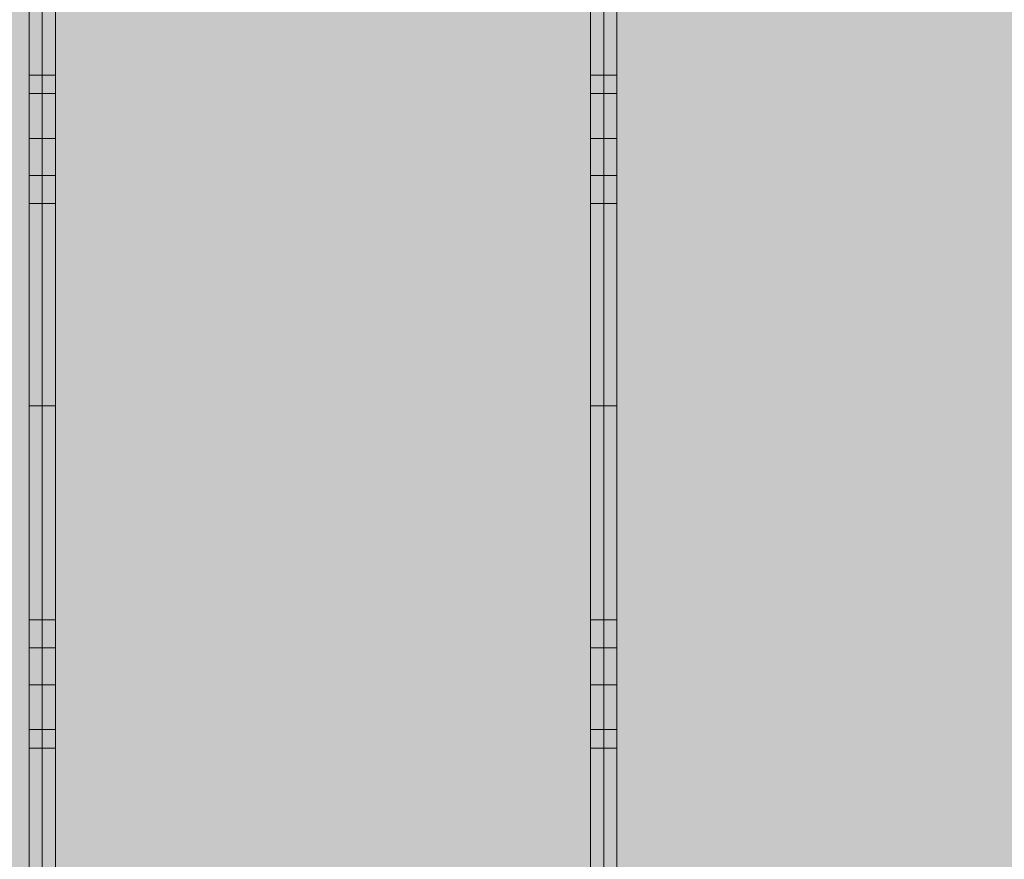
# Model space of a CAD drawing. Units: millimetres. Extents: x -11235 to 72765, y -125159 to 42928.
# Drawn here: x 21109 to 26371, y 12359 to 16844 of the extents above; entities that cross this region are included whole.
import ezdxf

# ---------------------------------------------------------------- set-up
doc = ezdxf.new("R2010")
doc.units = ezdxf.units.MM
doc.linetypes.add('Grid Line 1_2_', pattern=[22.225, 12.7, -3.175, 3.175, -3.175])
for name, color, linetype, lineweight in [('A-DETL-MBND', 5, 'Continuous', 9), ('S-BEAM', 12, 'Continuous', 9), ('S-FNDN', 32, 'Continuous', 9), ('S-GRID', 1, 'Continuous', 9)]:
    doc.layers.add(name, color=color, linetype=linetype, lineweight=lineweight)

# ---------------------------------------------------------------- blocks, each defined once
blk = doc.blocks.new('Floor 1 - Floor 1-339191-Floor plan')
at = {"layer": 'A-DETL-MBND', "transparency": 33554529}
h = blk.add_hatch(color=256, dxfattribs=at)
h.paths.add_polyline_path([(0, -60), (195, -60), (195, 0), (95, 0), (95, 200), (195, 200), (195, 8650), (95, 8650), (95, 8850), (195, 8850), (195, 20629.6), (95, 20629.6), (95, 20829.6), (195, 20829.6), (195, 29300), (95, 29300), (95, 29500), (0, 29500), (0, 553.4)], flags=0)
h.paths.add_polyline_path([(49700, -60), (49700, 0), (49600, 0), (49600, 200), (49700, 200), (49700, 8575.4), (48300, 8575.4), (48302, 186.4), (48388, 186.4), (48388, 121.4), (48300, 120.1), (48302, 76.4), (48388, 76.4), (48388, 11.4), (48300, 11.4), (48300, -60), (49634.9, -60)], flags=0)
h.paths.add_polyline_path([(435, -60), (3195, -60), (3195, 0), (3095, 0), (3095, 200), (3195, 200), (3195, 8650), (3095, 8650), (3095, 8850), (3195, 8850), (3195, 20629.6), (3095, 20629.6), (3095, 20829.6), (3175, 20829.6), (3175, 20860), (3195, 20860), (3195, 29220), (3175, 29220), (3175, 29300), (3095, 29300), (3095, 29500), (435, 29500), (435, 29300), (335, 29300), (335, 20829.6), (435, 20829.6), (435, 20629.6), (335, 20629.6), (335, 8850), (435, 8850), (435, 8650), (335, 8650), (335, 200), (435, 200), (435, 0), (335, 0), (335, -60)], flags=0)
h.paths.add_polyline_path([(3435, -60), (6195, -60), (6195, 0), (6095, 0), (6095, 200), (6195, 200), (6195, 8650), (6095, 8650), (6095, 8850), (6195, 8850), (6195, 20629.6), (6095, 20629.6), (6095, 20829.6), (6175, 20829.6), (6175, 20860), (6195, 20860), (6195, 29220), (6175, 29220), (6175, 29300), (6095, 29300), (6095, 29500), (3435, 29500), (3435, 29300), (3355, 29300), (3355, 29220), (3335, 29220), (3335, 20860), (3355, 20860), (3355, 20829.6), (3435, 20829.6), (3435, 20629.6), (3335, 20629.6), (3335, 8850), (3435, 8850), (3435, 8650), (3335, 8650), (3335, 200), (3435, 200), (3435, 0), (3335, 0), (3335, -60)], flags=0)
h.paths.add_polyline_path([(6435, -60), (9160, -60), (9160, 0), (9060, 0), (9060, 200), (9160, 200), (9160, 8650), (9060, 8650), (9060, 8850), (9160, 8850), (9160, 20629.6), (9060, 20629.6), (9060, 20829.6), (9140, 20829.6), (9140, 20860), (9160, 20860), (9160, 29220), (9140, 29220), (9140, 29300), (9060, 29300), (9060, 29500), (6435, 29500), (6435, 29300), (6355, 29300), (6355, 29220), (6335, 29220), (6335, 20860), (6355, 20860), (6355, 20829.6), (6435, 20829.6), (6435, 20629.6), (6335, 20629.6), (6335, 8850), (6435, 8850), (6435, 8650), (6335, 8650), (6335, 200), (6435, 200), (6435, 0), (6335, 0), (6335, -60)], flags=0)
h.paths.add_polyline_path([(49840, -60), (50000, -60), (50000, 29500), (49940, 29500), (49940, 29300), (49840, 29300), (49840, 20829.6), (49940, 20829.6), (49940, 20629.6), (49840, 20629.6), (49840, 8850), (49940, 8850), (49940, 8650), (49840, 8650), (49840, 200), (49940, 200), (49940, 0), (49840, 0)], flags=0)
h.paths.add_polyline_path([(9400, -60), (12160, -60), (12160, 0), (12060, 0), (12060, 200), (12160, 200), (12160, 8650), (12060, 8650), (12060, 8850), (12160, 8850), (12160, 20629.6), (12060, 20629.6), (12060, 20829.6), (12160, 20829.6), (12160, 29300), (12060, 29300), (12060, 29500), (9400, 29500), (9400, 29300), (9320, 29300), (9320, 29220), (9300, 29220), (9300, 20860), (9320, 20860), (9320, 20829.6), (9400, 20829.6), (9400, 20629.6), (9300, 20629.6), (9300, 8850), (9400, 8850), (9400, 8650), (9300, 8650), (9300, 200), (9400, 200), (9400, 0), (9300, 0), (9300, -60)], flags=0)
h.paths.add_polyline_path([(48160, -60), (48158, 22.1), (48072, 22.1), (48072, 87.1), (48160, 87.1), (48158, 132.1), (48072, 132.1), (48072, 197.1), (48160, 198.4), (48160, 8575.4), (45300, 8575.4), (45300, 200), (45400, 200), (45400, 0), (45300, 0), (45300, -60), (48123.9, -60)], flags=0)
h.paths.add_polyline_path([(12400, -60), (15160, -60), (15160, 0), (15060, 0), (15060, 200), (15160, 200), (15160, 8650), (15060, 8650), (15060, 8850), (15160, 8850), (15160, 20629.6), (15060, 20629.6), (15060, 20829.6), (15160, 20829.6), (15160, 29220), (15140, 29220), (15140, 29300), (15060, 29300), (15060, 29500), (12400, 29500), (12400, 29300), (12300, 29300), (12300, 20829.6), (12400, 20829.6), (12400, 20629.6), (12300, 20629.6), (12300, 8850), (12400, 8850), (12400, 8650), (12300, 8650), (12300, 200), (12400, 200), (12400, 0), (12300, 0), (12300, -60)], flags=0)
h.paths.add_polyline_path([(15300, -60), (18160, -60), (18160, 0), (18060, 0), (18060, 200), (18160, 200), (18160, 8650), (18060, 8650), (18060, 8850), (18160, 8850), (18160, 20629.6), (18060, 20629.6), (18060, 20829.6), (18140, 20829.6), (18140, 20860), (18160, 20860), (18160, 29220), (18140, 29220), (18140, 29300), (18060, 29300), (18060, 29500), (15400, 29500), (15400, 29300), (15320, 29300), (15320, 29220), (15300, 29220), (15300, 20829.6), (15400, 20829.6), (15400, 20629.6), (15300, 20629.6), (15300, 8850), (15400, 8850), (15400, 8650), (15300, 8650), (15300, 200), (15400, 200), (15400, 0), (15300, 0), (15300, -25)], flags=0)
h.paths.add_polyline_path([(21060, -60), (21160, -60), (21160, 0), (21060, 0), (21060, 200), (21160, 200), (21160, 8650), (21060, 8650), (21060, 8850), (21160, 8850), (21160, 20629.6), (21060, 20629.6), (21060, 20829.6), (21160, 20829.6), (21160, 29300), (21060, 29300), (21060, 29500), (18400, 29500), (18400, 29300), (18320, 29300), (18320, 29220), (18300, 29220), (18300, 20860), (18320, 20860), (18320, 20829.6), (18400, 20829.6), (18400, 20629.6), (18300, 20629.6), (18300, 8850), (18400, 8850), (18400, 8650), (18300, 8650), (18300, 200), (18400, 200), (18400, 0), (18300, 0), (18300, -60), (18400, -60)], flags=0)
h.paths.add_polyline_path([(21400, -60), (24160, -60), (24160, 0), (24060, 0), (24060, 200), (24160, 200), (24160, 8650), (24060, 8650), (24060, 8850), (24160, 8850), (24160, 20629.6), (24060, 20629.6), (24060, 20829.6), (24160, 20829.6), (24160, 29300), (24060, 29300), (24060, 29500), (21400, 29500), (21400, 29300), (21300, 29300), (21300, 20829.6), (21400, 20829.6), (21400, 20629.6), (21300, 20629.6), (21300, 8850), (21400, 8850), (21400, 8650), (21300, 8650), (21300, 200), (21400, 200), (21400, 0), (21300, 0), (21300, -60)], flags=0)
h.paths.add_polyline_path([(45060, -60), (45160, -60), (45160, 0), (45060, 0), (45060, 200), (45160, 200), (45160, 8575.4), (43887.7, 8575.4), (43887.7, 8645.4), (45160, 8645.4), (45160, 8650), (45060, 8650), (45060, 8850), (45160, 8850), (45160, 8855), (43887.7, 8855), (43887.7, 8925), (45160, 8925), (45160, 20629.6), (45060, 20629.6), (45060, 20829.6), (45160, 20829.6), (45160, 29300), (45060, 29300), (45060, 29500), (42400, 29500), (42400, 29300), (42300, 29300), (42300, 20829.6), (42400, 20829.6), (42400, 20629.6), (42300, 20629.6), (42300, 8850), (42380, 8850), (42380, 8650), (42300, 8650), (42300, 200), (42380, 200), (42380, 0), (42300, 0), (42300, -60), (42380, -60)], flags=0)
h.paths.add_polyline_path([(24400, -60), (27160, -60), (27160, 0), (27060, 0), (27060, 200), (27160, 200), (27160, 8650), (27060, 8650), (27060, 8850), (27160, 8850), (27160, 20629.6), (27060, 20629.6), (27060, 20829.6), (27140, 20829.6), (27140, 20860), (27160, 20860), (27160, 29220), (27140, 29220), (27140, 29300), (27060, 29300), (27060, 29500), (24400, 29500), (24400, 29300), (24300, 29300), (24300, 20829.6), (24400, 20829.6), (24400, 20629.6), (24300, 20629.6), (24300, 8850), (24400, 8850), (24400, 8650), (24300, 8650), (24300, 200), (24400, 200), (24400, 0), (24300, 0), (24300, -60)], flags=0)
h.paths.add_polyline_path([(42040, -60), (42160, -60), (42160, 0), (42040, 0), (42040, 200), (42160, 200), (42160, 8650), (42040, 8650), (42040, 8850), (42160, 8850), (42160, 20629.6), (42060, 20629.6), (42060, 20829.6), (42160, 20829.6), (42160, 29300), (42060, 29300), (42060, 29500), (39400, 29500), (39400, 29300), (39320, 29300), (39320, 29220), (39300, 29220), (39300, 20860), (39320, 20860), (39320, 20829.6), (39400, 20829.6), (39400, 20629.6), (39300, 20629.6), (39300, 8850), (39400, 8850), (39400, 8650), (39300, 8650), (39300, 200), (39400, 200), (39400, 0), (39300, 0), (39300, -60), (39400, -60)], flags=0)
h.paths.add_polyline_path([(27400, -60), (30160, -60), (30160, 0), (30040, 0), (30040, 200), (30160, 200), (30160, 8650), (30040, 8650), (30040, 8850), (30160, 8850), (30160, 20629.6), (30040, 20629.6), (30040, 20829.6), (30140, 20829.6), (30140, 20860), (30160, 20860), (30160, 29220), (30140, 29220), (30140, 29300), (30060, 29300), (30060, 29500), (27400, 29500), (27400, 29300), (27320, 29300), (27320, 29220), (27300, 29220), (27300, 20860), (27320, 20860), (27320, 20829.6), (27400, 20829.6), (27400, 20629.6), (27300, 20629.6), (27300, 8850), (27400, 8850), (27400, 8650), (27300, 8650), (27300, 200), (27400, 200), (27400, 0), (27300, 0), (27300, -60)], flags=0)
h.paths.add_polyline_path([(39160, -60), (39160, 0), (39060, 0), (39060, 200), (39160, 200), (39160, 8650), (39060, 8650), (39060, 8850), (39160, 8850), (39160, 20629.6), (39060, 20629.6), (39060, 20829.6), (39140, 20829.6), (39140, 20860), (39160, 20860), (39160, 29220), (39140, 29220), (39140, 29300), (39060, 29300), (39060, 29500), (36400, 29500), (36400, 29300), (36300, 29300), (36300, 20829.6), (36400, 20829.6), (36400, 20629.6), (36300, 20629.6), (36300, 8850), (36400, 8850), (36400, 8650), (36300, 8650), (36300, 200), (36400, 200), (36400, 0), (36300, 0), (36300, -60), (39060, -60)], flags=0)
h.paths.add_polyline_path([(30380, -60), (33160, -60), (33160, 0), (33060, 0), (33060, 200), (33160, 200), (33160, 8650), (33060, 8650), (33060, 8850), (33160, 8850), (33160, 20629.6), (33060, 20629.6), (33060, 20829.6), (33160, 20829.6), (33160, 29300), (33060, 29300), (33060, 29500), (30400, 29500), (30400, 29300), (30320, 29300), (30320, 29220), (30300, 29220), (30300, 20860), (30320, 20860), (30320, 20829.6), (30380, 20829.6), (30380, 20629.6), (30300, 20629.6), (30300, 8850), (30380, 8850), (30380, 8650), (30300, 8650), (30300, 200), (30380, 200), (30380, 0), (30300, 0), (30300, -60)], flags=0)
h.paths.add_polyline_path([(36060, -60), (36160, -60), (36160, 0), (36060, 0), (36060, 200), (36160, 200), (36160, 8650), (36060, 8650), (36060, 8850), (36160, 8850), (36160, 20629.6), (36060, 20629.6), (36060, 20829.6), (36160, 20829.6), (36160, 29300), (36060, 29300), (36060, 29500), (33400, 29500), (33400, 29300), (33300, 29300), (33300, 20829.6), (33400, 20829.6), (33400, 20629.6), (33300, 20629.6), (33300, 8850), (33400, 8850), (33400, 8650), (33300, 8650), (33300, 200), (33400, 200), (33400, 0), (33300, 0), (33300, -60), (33400, -60)], flags=0)
h.paths.add_polyline_path([(48379, 17.9), (48381.5, 20.4), (48378.1, 21.9), (48377.8, 19.1), (48378.5, 18.4)], flags=0)
h.paths.add_polyline_path([(48312, 17.9), (48313.2, 21.7), (48310.8, 21.7), (48310.3, 19.6), (48311.5, 18.4)], flags=0)
h.paths.add_polyline_path([(48347, 18.4), (48349.5, 20.9), (48346.5, 22.9), (48345.2, 20.2)], flags=0)
h.paths.add_polyline_path([(48328, 22.9), (48328.9, 27), (48328, 27.9), (48325.5, 25.4)], flags=0)
h.paths.add_polyline_path([(48364, 23.1), (48365.9, 26.2), (48364, 28.1), (48363.7, 23.4)], flags=0)
h.paths.add_polyline_path([(48148, 28.6), (48149.2, 32.4), (48146.8, 32.4), (48146.1, 30.5), (48147.5, 29.1)], flags=0)
h.paths.add_polyline_path([(48081, 28.6), (48081.9, 32.7), (48081, 33.6), (48078.5, 31.1), (48080.5, 29.1)], flags=0)
h.paths.add_polyline_path([(48113, 29.1), (48115.5, 31.6), (48112.5, 33.6), (48111.2, 30.9)], flags=0)
h.paths.add_polyline_path([(48310.8, 32.9), (48315.7, 34), (48315.7, 39.4), (48311, 33.2)], flags=0)
h.paths.add_polyline_path([(48307.5, 39.7), (48305.5, 50.6), (48302, 53.8), (48304.2, 43.9), (48305.5, 42.4), (48302, 39.5), (48302.9, 34), (48305.9, 37.7)], flags=0)
h.paths.add_polyline_path([(48365.9, 37.2), (48376.5, 39), (48379, 44.7), (48375.7, 49.7), (48366.2, 49.1), (48366, 37.7)], flags=0)
h.paths.add_polyline_path([(48371, 31.6), (48365, 35.9), (48366.6, 33.7), (48369.1, 32.5)], flags=0)
h.paths.add_polyline_path([(48132, 33.6), (48133.3, 37.3), (48131.1, 37.7), (48129.5, 36.1), (48131.7, 33.9)], flags=0)
h.paths.add_polyline_path([(48096, 33.8), (48097.7, 38.5), (48095.4, 38.2), (48094, 35.8), (48095.7, 34.1)], flags=0)
h.paths.add_polyline_path([(48152.5, 50.4), (48154, 44.7), (48154.2, 44.7)], flags=0)
h.paths.add_polyline_path([(48158, 43.6), (48155.8, 54.6), (48154.5, 56.1), (48158, 59.1), (48157.1, 64.5), (48152.5, 56), (48154.5, 47.9), (48157.1, 44.7)], flags=0)
h.paths.add_polyline_path([(48149.2, 43.6), (48144.1, 50.4), (48145.5, 44), (48148, 43.8)], flags=0)
h.paths.add_polyline_path([(48158, 41.5), (48158, 43.6), (48154.5, 42.4)], flags=0)
h.paths.add_polyline_path([(48094.1, 47.9), (48094, 60.8), (48093.4, 61.2), (48083.5, 59.5), (48081.3, 53.3), (48084.1, 48.8), (48094, 47.9)], flags=0)
h.paths.add_polyline_path([(48089, 42.3), (48095, 46.6), (48093.4, 47.1), (48089.8, 43.2)], flags=0)
h.paths.add_polyline_path([(48315.9, 48.1), (48314.5, 54.5), (48311.6, 53.8), (48315.7, 48.4)], flags=0)
h.paths.add_polyline_path([(48364.6, 53.1), (48366, 61.7), (48366, 62.7), (48363.7, 64.4), (48362.3, 60), (48364.4, 53.8)], flags=0)
h.paths.add_polyline_path([(48365.9, 50.6), (48365.9, 53.8), (48365, 51.9)], flags=0)
h.paths.add_polyline_path([(48149.4, 54.6), (48154.2, 64.5), (48150.1, 56)], flags=0)
h.paths.add_polyline_path([(48144.1, 58.8), (48146.8, 65.3), (48144.3, 64.5)], flags=0)
h.paths.add_polyline_path([(48328, 59.9), (48330.5, 62.4), (48328, 64.9), (48326.7, 61.2)], flags=0)
h.paths.add_polyline_path([(48095.4, 63.9), (48098.5, 72.9), (48095.4, 74.8), (48093.5, 72.9), (48095.8, 67.9), (48095.5, 64.5)], flags=0)
h.paths.add_polyline_path([(48094.1, 61.3), (48094, 64.5), (48091.8, 63.9), (48094, 61.4)], flags=0)
h.paths.add_polyline_path([(48347, 64.4), (48348.5, 67.9), (48345.5, 67.9), (48344.5, 66.9), (48346.7, 64.7)], flags=0)
h.paths.add_polyline_path([(48379, 64.9), (48381, 67.9), (48378.5, 69.4), (48378.1, 65.8)], flags=0)
h.paths.add_polyline_path([(48312, 64.9), (48314, 67.9), (48311.5, 69.4), (48310.8, 66.1)], flags=0)
h.paths.add_polyline_path([(48132, 70.6), (48134.5, 73.1), (48131.7, 75.4), (48131.1, 71.5)], flags=0)
h.paths.add_polyline_path([(48113, 75.1), (48114.8, 78.3), (48113, 80.1), (48110.5, 77.6), (48112.7, 75.4)], flags=0)
h.paths.add_polyline_path([(48148, 75.6), (48149.7, 78.9), (48147.5, 80.1), (48146.8, 76.8)], flags=0)
h.paths.add_polyline_path([(48081, 75.6), (48082.2, 79.4), (48080.5, 80.1), (48078.5, 78.1)], flags=0)
h.paths.add_polyline_path([(48379, 127.9), (48381.5, 130.4), (48378.1, 131.9), (48377.8, 129.1), (48378.5, 128.4)], flags=0)
h.paths.add_polyline_path([(48312, 127.9), (48313.2, 131.7), (48310.8, 131.7), (48310.3, 129.6), (48311.5, 128.4)], flags=0)
h.paths.add_polyline_path([(48347, 128.4), (48349.5, 130.9), (48346.5, 132.9), (48345.2, 130.2)], flags=0)
h.paths.add_polyline_path([(48328, 132.9), (48328.9, 137), (48328, 137.9), (48325.5, 135.4)], flags=0)
h.paths.add_polyline_path([(48364, 133.1), (48365.9, 136.2), (48364, 138.1), (48363.7, 133.4)], flags=0)
h.paths.add_polyline_path([(48148, 138.6), (48149.2, 142.4), (48146.8, 142.4), (48146.1, 140.5), (48147.5, 139.1)], flags=0)
h.paths.add_polyline_path([(48081, 138.6), (48081.9, 142.7), (48081, 143.6), (48078.5, 141.1), (48080.5, 139.1)], flags=0)
h.paths.add_polyline_path([(48113, 139.1), (48115.5, 141.6), (48112.5, 143.6), (48111.2, 140.9)], flags=0)
h.paths.add_polyline_path([(48310.8, 142.9), (48315.7, 144), (48315.7, 149.4), (48311, 143.2)], flags=0)
h.paths.add_polyline_path([(48307.5, 149.7), (48305.5, 160.6), (48302, 163.8), (48304.2, 153.9), (48305.5, 152.4), (48302, 149.5), (48302.9, 144), (48305.9, 147.7)], flags=0)
h.paths.add_polyline_path([(48365.9, 147.2), (48376.5, 149), (48379, 154.7), (48375.7, 159.7), (48366.2, 159.1), (48366, 147.7)], flags=0)
h.paths.add_polyline_path([(48371, 141.6), (48365, 145.9), (48366.6, 143.7), (48369.1, 142.5)], flags=0)
h.paths.add_polyline_path([(48132, 143.6), (48133.3, 147.3), (48131.1, 147.7), (48129.5, 146.1), (48131.7, 143.9)], flags=0)
h.paths.add_polyline_path([(48096, 143.8), (48097.7, 148.5), (48095.4, 148.2), (48094, 145.8), (48095.7, 144.1)], flags=0)
h.paths.add_polyline_path([(48152.5, 160.4), (48154, 154.7), (48154.2, 154.7)], flags=0)
h.paths.add_polyline_path([(48158, 153.6), (48155.8, 164.6), (48154.5, 166.1), (48158, 169.1), (48157.1, 174.5), (48152.5, 166), (48154.5, 157.9), (48157.1, 154.7)], flags=0)
h.paths.add_polyline_path([(48149.2, 153.6), (48144.1, 160.4), (48145.5, 154), (48148, 153.8)], flags=0)
h.paths.add_polyline_path([(48158, 151.5), (48158, 153.6), (48154.5, 152.4)], flags=0)
h.paths.add_polyline_path([(48094.1, 157.9), (48094, 170.8), (48093.4, 171.2), (48083.5, 169.5), (48081.3, 163.3), (48084.1, 158.8), (48094, 157.9)], flags=0)
h.paths.add_polyline_path([(48089, 152.3), (48095, 156.6), (48093.4, 157.1), (48089.8, 153.2)], flags=0)
h.paths.add_polyline_path([(48315.9, 158.1), (48314.5, 164.5), (48311.6, 163.8), (48315.7, 158.4)], flags=0)
h.paths.add_polyline_path([(48364.6, 163.1), (48366, 171.7), (48366, 172.7), (48363.7, 174.4), (48362.3, 170), (48364.4, 163.8)], flags=0)
h.paths.add_polyline_path([(48365.9, 160.6), (48365.9, 163.8), (48365, 161.9)], flags=0)
h.paths.add_polyline_path([(48149.4, 164.6), (48154.2, 174.5), (48150.1, 166)], flags=0)
h.paths.add_polyline_path([(48144.1, 168.8), (48146.8, 175.3), (48144.3, 174.5)], flags=0)
h.paths.add_polyline_path([(48328, 169.9), (48330.5, 172.4), (48328, 174.9), (48326.7, 171.2)], flags=0)
h.paths.add_polyline_path([(48095.4, 173.9), (48098.5, 182.9), (48095.4, 184.8), (48094.1, 182.3), (48096, 180.4), (48095.5, 174.5)], flags=0)
h.paths.add_polyline_path([(48094.1, 171.3), (48094, 174.5), (48091.8, 173.9), (48094, 171.4)], flags=0)
h.paths.add_polyline_path([(48347, 174.4), (48348.8, 177.6), (48347, 179.4), (48344.5, 176.9), (48346.7, 174.7)], flags=0)
h.paths.add_polyline_path([(48379, 174.9), (48381.5, 177.4), (48377.8, 178.7), (48378.1, 175.8)], flags=0)
h.paths.add_polyline_path([(48312, 174.9), (48313.9, 178), (48311.5, 179.4), (48310.8, 176.1)], flags=0)
h.paths.add_polyline_path([(48132, 180.6), (48134.5, 183.1), (48131.7, 185.4), (48131.1, 181.5)], flags=0)
h.paths.add_polyline_path([(48113, 185.1), (48114.8, 188.3), (48113, 190.1), (48110.5, 187.6), (48112.7, 185.4)], flags=0)
h.paths.add_polyline_path([(48148, 185.6), (48149.7, 188.9), (48147.5, 190.1), (48146.8, 186.8)], flags=0)
h.paths.add_polyline_path([(48081, 185.6), (48082.2, 189.4), (48080.5, 190.1), (48078.5, 188.1)], flags=0)
h.paths.add_polyline_path([(49700, 8645.4), (49700, 8650), (49600, 8650), (49600, 8850), (49700, 8850), (49700, 8855), (48300, 8855), (48300, 8850), (48400, 8850), (48400, 8650), (48300, 8650), (48300, 8645.4), (49634.9, 8645.4)], flags=0)
h.paths.add_polyline_path([(48060, 8645.4), (48160, 8645.4), (48160, 8650), (48060, 8650), (48060, 8850), (48160, 8850), (48160, 8855), (45300, 8855), (45300, 8850), (45400, 8850), (45400, 8650), (45300, 8650), (45300, 8645.4), (47872, 8645.4)], flags=0)
h.paths.add_polyline_path([(47872, 8925), (48160, 8925), (48160, 20629.6), (48060, 20629.6), (48060, 20829.6), (48140, 20829.6), (48140, 20860), (48160, 20860), (48160, 29220), (48140, 29220), (48140, 29300), (48060, 29300), (48060, 29500), (45400, 29500), (45400, 29300), (45300, 29300), (45300, 20829.6), (45400, 20829.6), (45400, 20629.6), (45300, 20629.6), (45300, 8925), (47620.2, 8925)], flags=0)
h.paths.add_polyline_path([(48300, 8925), (49700, 8925), (49700, 20629.6), (49600, 20629.6), (49600, 20829.6), (49700, 20829.6), (49700, 29300), (49600, 29300), (49600, 29500), (48400, 29500), (48400, 29300), (48320, 29300), (48320, 29220), (48300, 29220), (48300, 20860), (48320, 20860), (48320, 20829.6), (48400, 20829.6), (48400, 20629.6), (48300, 20629.6), (48300, 8957.1)], flags=0)
blk = doc.blocks.new('T1-W5 131792 - T1-W5 131792-368628-Floor plan')
at = {"layer": 'S-BEAM'}
for points in [[(24300, 13488.4), (24300, 13637.6), (24230, 13637.6), (24230, 13488.4)], [(24300, 13290.6), (24300, 13488.4), (24230, 13488.4), (24230, 13290.6)]]:
    blk.add_hatch(color=256, dxfattribs=at).paths.add_polyline_path(points, flags=0)
at = {"layer": 'S-BEAM', "lineweight": 15}
for p, q in [((24230, 13637.6), (24230, 13488.4)), ((24300, 13637.6), (24230, 13637.6)), ((24300, 13488.4), (24300, 13637.6)), ((24230, 13488.4), (24300, 13488.4))]:
    blk.add_line(p, q, dxfattribs=at)
at = {"layer": 'S-BEAM'}
for p, q in [((24230, 13290.6), (24230, 13488.4)), ((24300, 13488.4), (24300, 13290.6)), ((24300, 13290.6), (24230, 13290.6))]:
    blk.add_line(p, q, dxfattribs=at)
blk = doc.blocks.new('T1-W5 131726 - T1-W5 131726-368616-Floor plan')
at = {"layer": 'S-BEAM'}
for points in [[(24230, 13488.4), (24230, 13637.6), (24160, 13637.6), (24160, 13488.4)], [(24230, 13290.6), (24230, 13488.4), (24160, 13488.4), (24160, 13290.6)]]:
    blk.add_hatch(color=256, dxfattribs=at).paths.add_polyline_path(points, flags=0)
at = {"layer": 'S-BEAM', "lineweight": 15}
for p, q in [((24160, 13637.6), (24160, 13488.4)), ((24230, 13637.6), (24160, 13637.6)), ((24230, 13488.4), (24230, 13637.6)), ((24160, 13488.4), (24230, 13488.4))]:
    blk.add_line(p, q, dxfattribs=at)
at = {"layer": 'S-BEAM'}
for p, q in [((24160, 13290.6), (24160, 13488.4)), ((24230, 13488.4), (24230, 13290.6)), ((24230, 13290.6), (24160, 13290.6))]:
    blk.add_line(p, q, dxfattribs=at)
blk = doc.blocks.new('T1-W5 131660 - T1-W5 131660-368604-Floor plan')
at = {"layer": 'S-BEAM'}
for points in [[(24230, 16011.6), (24300, 16011.6), (24300, 16209.4), (24230, 16209.4), (24230, 16088.9)], [(24300, 15862.4), (24300, 16011.6), (24230, 16011.6), (24230, 15862.4)]]:
    blk.add_hatch(color=256, dxfattribs=at).paths.add_polyline_path(points, flags=0)
for p, q in [((24230, 16011.6), (24230, 16209.4)), ((24300, 16209.4), (24230, 16209.4)), ((24300, 16209.4), (24300, 16011.6))]:
    blk.add_line(p, q, dxfattribs=at)
at = {"layer": 'S-BEAM', "lineweight": 15}
for p, q in [((24230, 16011.6), (24230, 15862.4)), ((24300, 16011.6), (24230, 16011.6)), ((24300, 15862.4), (24300, 16011.6)), ((24230, 15862.4), (24300, 15862.4))]:
    blk.add_line(p, q, dxfattribs=at)
blk = doc.blocks.new('T1-W5 131594 - T1-W5 131594-368592-Floor plan')
at = {"layer": 'S-BEAM'}
for points in [[(24160, 16011.6), (24230, 16011.6), (24230, 16209.4), (24160, 16209.4), (24160, 16088.9)], [(24230, 15862.4), (24230, 16011.6), (24160, 16011.6), (24160, 15862.4)]]:
    blk.add_hatch(color=256, dxfattribs=at).paths.add_polyline_path(points, flags=0)
for p, q in [((24160, 16011.6), (24160, 16209.4)), ((24230, 16209.4), (24160, 16209.4)), ((24230, 16209.4), (24230, 16011.6))]:
    blk.add_line(p, q, dxfattribs=at)
at = {"layer": 'S-BEAM', "lineweight": 15}
for p, q in [((24160, 16011.6), (24160, 15862.4)), ((24230, 16011.6), (24160, 16011.6)), ((24230, 15862.4), (24230, 16011.6)), ((24160, 15862.4), (24230, 15862.4))]:
    blk.add_line(p, q, dxfattribs=at)
blk = doc.blocks.new('T1-W6 131528 - T1-W6 131528-368580-Floor plan')
at = {"layer": 'S-BEAM'}
for points in [[(24300, 13051.5), (24300, 13290.6), (24230, 13290.6), (24230, 13051.5)], [(24300, 12952.5), (24300, 13051.5), (24230, 13051.5), (24230, 12952.5)]]:
    blk.add_hatch(color=256, dxfattribs=at).paths.add_polyline_path(points, flags=0)
for p, q in [((24230, 13051.5), (24230, 13290.6)), ((24300, 13290.6), (24300, 13051.5))]:
    blk.add_line(p, q, dxfattribs=at)
at = {"layer": 'S-BEAM', "lineweight": 15}
for p, q in [((24230, 13051.5), (24230, 12952.5)), ((24300, 13051.5), (24230, 13051.5)), ((24300, 12952.5), (24300, 13051.5)), ((24230, 12952.5), (24300, 12952.5))]:
    blk.add_line(p, q, dxfattribs=at)
blk = doc.blocks.new('T1-W6 131462 - T1-W6 131462-368568-Floor plan')
at = {"layer": 'S-BEAM'}
for points in [[(24230, 13051.5), (24230, 13290.6), (24160, 13290.6), (24160, 13051.5)], [(24230, 12952.5), (24230, 13051.5), (24160, 13051.5), (24160, 12952.5)]]:
    blk.add_hatch(color=256, dxfattribs=at).paths.add_polyline_path(points, flags=0)
for p, q in [((24160, 13051.5), (24160, 13290.6)), ((24230, 13290.6), (24230, 13051.5))]:
    blk.add_line(p, q, dxfattribs=at)
at = {"layer": 'S-BEAM', "lineweight": 15}
for p, q in [((24160, 13051.5), (24160, 12952.5)), ((24230, 13051.5), (24160, 13051.5)), ((24230, 12952.5), (24230, 13051.5)), ((24160, 12952.5), (24230, 12952.5))]:
    blk.add_line(p, q, dxfattribs=at)
blk = doc.blocks.new('T1-W6 131396 - T1-W6 131396-368556-Floor plan')
at = {"layer": 'S-BEAM'}
for points in [[(24300, 16448.5), (24300, 16547.5), (24230, 16547.5), (24230, 16448.5)], [(24300, 16209.4), (24300, 16448.5), (24230, 16448.5), (24230, 16209.4)]]:
    blk.add_hatch(color=256, dxfattribs=at).paths.add_polyline_path(points, flags=0)
at = {"layer": 'S-BEAM', "lineweight": 15}
for p, q in [((24230, 16547.5), (24230, 16448.5)), ((24300, 16547.5), (24230, 16547.5)), ((24300, 16448.5), (24300, 16547.5)), ((24230, 16448.5), (24300, 16448.5))]:
    blk.add_line(p, q, dxfattribs=at)
at = {"layer": 'S-BEAM'}
for p, q in [((24230, 16209.4), (24230, 16448.5)), ((24300, 16448.5), (24300, 16209.4))]:
    blk.add_line(p, q, dxfattribs=at)
blk = doc.blocks.new('T1-W6 131330 - T1-W6 131330-368544-Floor plan')
at = {"layer": 'S-BEAM'}
for points in [[(24230, 16448.5), (24230, 16547.5), (24160, 16547.5), (24160, 16448.5)], [(24160, 16209.4), (24230, 16209.4), (24230, 16448.5), (24160, 16448.5)]]:
    blk.add_hatch(color=256, dxfattribs=at).paths.add_polyline_path(points, flags=0)
at = {"layer": 'S-BEAM', "lineweight": 15}
for p, q in [((24160, 16547.5), (24160, 16448.5)), ((24230, 16547.5), (24160, 16547.5)), ((24230, 16448.5), (24230, 16547.5)), ((24160, 16448.5), (24230, 16448.5))]:
    blk.add_line(p, q, dxfattribs=at)
at = {"layer": 'S-BEAM'}
for p, q in [((24160, 16209.4), (24160, 16448.5)), ((24230, 16448.5), (24230, 16209.4))]:
    blk.add_line(p, q, dxfattribs=at)
blk = doc.blocks.new('T1-B5 127622 - T1-B5 127622-367867-Floor plan')
at = {"layer": 'S-BEAM'}
h = blk.add_hatch(color=256, dxfattribs=at)
h.paths.add_polyline_path([(24300, 14780.3), (24300, 15862.4), (24230, 15862.4), (24230, 14780.3)], flags=0)
h.paths.add_polyline_path([(24230, 16547.5), (24300, 16547.5), (24300, 18201), (24230, 18201)], flags=0)
h.paths.add_polyline_path([(24230, 18915.2), (24300, 18915.2), (24300, 19161.8), (24230, 19161.8)], flags=0)
for p, q in [((24230, 18915.2), (24230, 19161.8)), ((24300, 19161.8), (24230, 19161.8)), ((24300, 19161.8), (24300, 18915.2)), ((24230, 16547.5), (24230, 18201)), ((24300, 18201), (24300, 16547.5)), ((24230, 14780.3), (24230, 15862.4)), ((24300, 15862.4), (24300, 14780.3)), ((24300, 14780.3), (24230, 14780.3))]:
    blk.add_line(p, q, dxfattribs=at)
blk = doc.blocks.new('T1-B5 127565 - T1-B5 127565-367856-Floor plan')
at = {"layer": 'S-BEAM'}
h = blk.add_hatch(color=256, dxfattribs=at)
h.paths.add_polyline_path([(24160, 14780.3), (24230, 14780.3), (24230, 15862.4), (24160, 15862.4)], flags=0)
h.paths.add_polyline_path([(24160, 16547.5), (24230, 16547.5), (24230, 18201), (24160, 18201)], flags=0)
h.paths.add_polyline_path([(24160, 18915.2), (24230, 18915.2), (24230, 19161.8), (24160, 19161.8)], flags=0)
for p, q in [((24160, 18915.2), (24160, 19161.8)), ((24230, 19161.8), (24160, 19161.8)), ((24230, 19161.8), (24230, 18915.2)), ((24160, 16547.5), (24160, 18201)), ((24230, 18201), (24230, 16547.5)), ((24160, 14780.3), (24160, 15862.4)), ((24230, 15862.4), (24230, 14780.3)), ((24230, 14780.3), (24160, 14780.3))]:
    blk.add_line(p, q, dxfattribs=at)
blk = doc.blocks.new('T1-B3 127508 - T1-B3 127508-367845-Floor plan')
at = {"layer": 'S-BEAM'}
h = blk.add_hatch(color=256, dxfattribs=at)
h.paths.add_polyline_path([(24230, 10029.2), (24300, 10029.2), (24300, 10584.8), (24230, 10584.8)], flags=0)
h.paths.add_polyline_path([(24230, 11299), (24300, 11299), (24300, 12952.5), (24230, 12952.5)], flags=0)
h.paths.add_polyline_path([(24230, 13637.6), (24300, 13637.6), (24300, 14780.3), (24230, 14780.3)], flags=0)
for p, q in [((24230, 13637.6), (24230, 14780.3)), ((24300, 14780.3), (24230, 14780.3)), ((24300, 14780.3), (24300, 13637.6)), ((24230, 11299), (24230, 12952.5)), ((24300, 12952.5), (24300, 11299)), ((24230, 10029.2), (24230, 10584.8)), ((24300, 10584.8), (24300, 10029.2)), ((24300, 10029.2), (24230, 10029.2))]:
    blk.add_line(p, q, dxfattribs=at)
blk = doc.blocks.new('T1-B3 127451 - T1-B3 127451-367834-Floor plan')
at = {"layer": 'S-BEAM'}
h = blk.add_hatch(color=256, dxfattribs=at)
h.paths.add_polyline_path([(24160, 10029.2), (24230, 10029.2), (24230, 10584.8), (24160, 10584.8)], flags=0)
h.paths.add_polyline_path([(24230, 11299), (24230, 12952.5), (24160, 12952.5), (24160, 11299)], flags=0)
h.paths.add_polyline_path([(24160, 13637.6), (24230, 13637.6), (24230, 14780.3), (24160, 14780.3)], flags=0)
for p, q in [((24160, 13637.6), (24160, 14780.3)), ((24230, 14780.3), (24160, 14780.3)), ((24230, 14780.3), (24230, 13637.6)), ((24160, 11299), (24160, 12952.5)), ((24230, 12952.5), (24230, 11299)), ((24160, 10029.2), (24160, 10584.8)), ((24230, 10584.8), (24230, 10029.2)), ((24230, 10029.2), (24160, 10029.2))]:
    blk.add_line(p, q, dxfattribs=at)
blk = doc.blocks.new('T1-W5 116002 - T1-W5 116002-365796-Floor plan')
at = {"layer": 'S-BEAM'}
for points in [[(21300, 13488.4), (21300, 13637.6), (21230, 13637.6), (21230, 13488.4)], [(21300, 13290.6), (21300, 13488.4), (21230, 13488.4), (21230, 13290.6)]]:
    blk.add_hatch(color=256, dxfattribs=at).paths.add_polyline_path(points, flags=0)
at = {"layer": 'S-BEAM', "lineweight": 15}
for p, q in [((21230, 13637.6), (21230, 13488.4)), ((21300, 13637.6), (21230, 13637.6)), ((21300, 13488.4), (21300, 13637.6)), ((21230, 13488.4), (21300, 13488.4))]:
    blk.add_line(p, q, dxfattribs=at)
at = {"layer": 'S-BEAM'}
for p, q in [((21230, 13290.6), (21230, 13488.4)), ((21300, 13488.4), (21300, 13290.6)), ((21300, 13290.6), (21230, 13290.6))]:
    blk.add_line(p, q, dxfattribs=at)
blk = doc.blocks.new('T1-W5 115936 - T1-W5 115936-365784-Floor plan')
at = {"layer": 'S-BEAM'}
for points in [[(21230, 13488.4), (21230, 13637.6), (21160, 13637.6), (21160, 13488.4)], [(21230, 13290.6), (21230, 13488.4), (21160, 13488.4), (21160, 13290.6)]]:
    blk.add_hatch(color=256, dxfattribs=at).paths.add_polyline_path(points, flags=0)
at = {"layer": 'S-BEAM', "lineweight": 15}
for p, q in [((21160, 13637.6), (21160, 13488.4)), ((21230, 13637.6), (21160, 13637.6)), ((21230, 13488.4), (21230, 13637.6)), ((21160, 13488.4), (21230, 13488.4))]:
    blk.add_line(p, q, dxfattribs=at)
at = {"layer": 'S-BEAM'}
for p, q in [((21160, 13290.6), (21160, 13488.4)), ((21230, 13488.4), (21230, 13290.6)), ((21230, 13290.6), (21160, 13290.6))]:
    blk.add_line(p, q, dxfattribs=at)
blk = doc.blocks.new('T1-W5 115870 - T1-W5 115870-365772-Floor plan')
at = {"layer": 'S-BEAM'}
for points in [[(21230, 16011.6), (21300, 16011.6), (21300, 16209.4), (21230, 16209.4), (21230, 16088.9)], [(21300, 15862.4), (21300, 16011.6), (21230, 16011.6), (21230, 15862.4)]]:
    blk.add_hatch(color=256, dxfattribs=at).paths.add_polyline_path(points, flags=0)
for p, q in [((21230, 16011.6), (21230, 16209.4)), ((21300, 16209.4), (21230, 16209.4)), ((21300, 16209.4), (21300, 16011.6))]:
    blk.add_line(p, q, dxfattribs=at)
at = {"layer": 'S-BEAM', "lineweight": 15}
for p, q in [((21230, 16011.6), (21230, 15862.4)), ((21300, 16011.6), (21230, 16011.6)), ((21300, 15862.4), (21300, 16011.6)), ((21230, 15862.4), (21300, 15862.4))]:
    blk.add_line(p, q, dxfattribs=at)
blk = doc.blocks.new('T1-W5 115804 - T1-W5 115804-365760-Floor plan')
at = {"layer": 'S-BEAM'}
for points in [[(21160, 16011.6), (21230, 16011.6), (21230, 16209.4), (21160, 16209.4), (21160, 16088.9)], [(21230, 15862.4), (21230, 16011.6), (21160, 16011.6), (21160, 15862.4)]]:
    blk.add_hatch(color=256, dxfattribs=at).paths.add_polyline_path(points, flags=0)
for p, q in [((21160, 16011.6), (21160, 16209.4)), ((21230, 16209.4), (21160, 16209.4)), ((21230, 16209.4), (21230, 16011.6))]:
    blk.add_line(p, q, dxfattribs=at)
at = {"layer": 'S-BEAM', "lineweight": 15}
for p, q in [((21160, 16011.6), (21160, 15862.4)), ((21230, 16011.6), (21160, 16011.6)), ((21230, 15862.4), (21230, 16011.6)), ((21160, 15862.4), (21230, 15862.4))]:
    blk.add_line(p, q, dxfattribs=at)
blk = doc.blocks.new('T1-W6 115738 - T1-W6 115738-365748-Floor plan')
at = {"layer": 'S-BEAM'}
for points in [[(21300, 13051.5), (21300, 13290.6), (21230, 13290.6), (21230, 13051.5)], [(21300, 12952.5), (21300, 13051.5), (21230, 13051.5), (21230, 12952.5)]]:
    blk.add_hatch(color=256, dxfattribs=at).paths.add_polyline_path(points, flags=0)
for p, q in [((21230, 13051.5), (21230, 13290.6)), ((21300, 13290.6), (21300, 13051.5))]:
    blk.add_line(p, q, dxfattribs=at)
at = {"layer": 'S-BEAM', "lineweight": 15}
for p, q in [((21230, 13051.5), (21230, 12952.5)), ((21300, 13051.5), (21230, 13051.5)), ((21300, 12952.5), (21300, 13051.5)), ((21230, 12952.5), (21300, 12952.5))]:
    blk.add_line(p, q, dxfattribs=at)
blk = doc.blocks.new('T1-W6 115672 - T1-W6 115672-365736-Floor plan')
at = {"layer": 'S-BEAM'}
for points in [[(21230, 13051.5), (21230, 13290.6), (21160, 13290.6), (21160, 13051.5)], [(21230, 12952.5), (21230, 13051.5), (21160, 13051.5), (21160, 12952.5)]]:
    blk.add_hatch(color=256, dxfattribs=at).paths.add_polyline_path(points, flags=0)
for p, q in [((21160, 13051.5), (21160, 13290.6)), ((21230, 13290.6), (21230, 13051.5))]:
    blk.add_line(p, q, dxfattribs=at)
at = {"layer": 'S-BEAM', "lineweight": 15}
for p, q in [((21160, 13051.5), (21160, 12952.5)), ((21230, 13051.5), (21160, 13051.5)), ((21230, 12952.5), (21230, 13051.5)), ((21160, 12952.5), (21230, 12952.5))]:
    blk.add_line(p, q, dxfattribs=at)
blk = doc.blocks.new('T1-W6 115606 - T1-W6 115606-365724-Floor plan')
at = {"layer": 'S-BEAM'}
for points in [[(21300, 16448.5), (21300, 16547.5), (21230, 16547.5), (21230, 16448.5)], [(21300, 16209.4), (21300, 16448.5), (21230, 16448.5), (21230, 16209.4)]]:
    blk.add_hatch(color=256, dxfattribs=at).paths.add_polyline_path(points, flags=0)
at = {"layer": 'S-BEAM', "lineweight": 15}
for p, q in [((21230, 16547.5), (21230, 16448.5)), ((21300, 16547.5), (21230, 16547.5)), ((21300, 16448.5), (21300, 16547.5)), ((21230, 16448.5), (21300, 16448.5))]:
    blk.add_line(p, q, dxfattribs=at)
at = {"layer": 'S-BEAM'}
for p, q in [((21230, 16209.4), (21230, 16448.5)), ((21300, 16448.5), (21300, 16209.4))]:
    blk.add_line(p, q, dxfattribs=at)
blk = doc.blocks.new('T1-W6 115540 - T1-W6 115540-365712-Floor plan')
at = {"layer": 'S-BEAM'}
for points in [[(21230, 16448.5), (21230, 16547.5), (21160, 16547.5), (21160, 16448.5)], [(21160, 16209.4), (21230, 16209.4), (21230, 16448.5), (21160, 16448.5)]]:
    blk.add_hatch(color=256, dxfattribs=at).paths.add_polyline_path(points, flags=0)
at = {"layer": 'S-BEAM', "lineweight": 15}
for p, q in [((21160, 16547.5), (21160, 16448.5)), ((21230, 16547.5), (21160, 16547.5)), ((21230, 16448.5), (21230, 16547.5)), ((21160, 16448.5), (21230, 16448.5))]:
    blk.add_line(p, q, dxfattribs=at)
at = {"layer": 'S-BEAM'}
for p, q in [((21160, 16209.4), (21160, 16448.5)), ((21230, 16448.5), (21230, 16209.4))]:
    blk.add_line(p, q, dxfattribs=at)
blk = doc.blocks.new('T1-B5 111832 - T1-B5 111832-365035-Floor plan')
at = {"layer": 'S-BEAM'}
h = blk.add_hatch(color=256, dxfattribs=at)
h.paths.add_polyline_path([(21300, 14780.3), (21300, 15862.4), (21230, 15862.4), (21230, 14780.3)], flags=0)
h.paths.add_polyline_path([(21230, 16547.5), (21300, 16547.5), (21300, 18201), (21230, 18201)], flags=0)
h.paths.add_polyline_path([(21230, 18915.2), (21300, 18915.2), (21300, 19161.8), (21230, 19161.8)], flags=0)
for p, q in [((21230, 18915.2), (21230, 19161.8)), ((21300, 19161.8), (21230, 19161.8)), ((21300, 19161.8), (21300, 18915.2)), ((21230, 16547.5), (21230, 18201)), ((21300, 18201), (21300, 16547.5)), ((21230, 14780.3), (21230, 15862.4)), ((21300, 15862.4), (21300, 14780.3)), ((21300, 14780.3), (21230, 14780.3))]:
    blk.add_line(p, q, dxfattribs=at)
blk = doc.blocks.new('T1-B5 111775 - T1-B5 111775-365024-Floor plan')
at = {"layer": 'S-BEAM'}
h = blk.add_hatch(color=256, dxfattribs=at)
h.paths.add_polyline_path([(21160, 14780.3), (21230, 14780.3), (21230, 15862.4), (21160, 15862.4)], flags=0)
h.paths.add_polyline_path([(21160, 16547.5), (21230, 16547.5), (21230, 18201), (21160, 18201)], flags=0)
h.paths.add_polyline_path([(21160, 18915.2), (21230, 18915.2), (21230, 19161.8), (21160, 19161.8)], flags=0)
for p, q in [((21160, 18915.2), (21160, 19161.8)), ((21230, 19161.8), (21160, 19161.8)), ((21230, 19161.8), (21230, 18915.2)), ((21160, 16547.5), (21160, 18201)), ((21230, 18201), (21230, 16547.5)), ((21160, 14780.3), (21160, 15862.4)), ((21230, 15862.4), (21230, 14780.3)), ((21230, 14780.3), (21160, 14780.3))]:
    blk.add_line(p, q, dxfattribs=at)
blk = doc.blocks.new('T1-B3 111718 - T1-B3 111718-365013-Floor plan')
at = {"layer": 'S-BEAM'}
h = blk.add_hatch(color=256, dxfattribs=at)
h.paths.add_polyline_path([(21230, 10029.2), (21300, 10029.2), (21300, 10584.8), (21230, 10584.8)], flags=0)
h.paths.add_polyline_path([(21230, 11299), (21300, 11299), (21300, 12952.5), (21230, 12952.5)], flags=0)
h.paths.add_polyline_path([(21230, 13637.6), (21300, 13637.6), (21300, 14780.3), (21230, 14780.3)], flags=0)
for p, q in [((21230, 13637.6), (21230, 14780.3)), ((21300, 14780.3), (21230, 14780.3)), ((21300, 14780.3), (21300, 13637.6)), ((21230, 11299), (21230, 12952.5)), ((21300, 12952.5), (21300, 11299)), ((21230, 10029.2), (21230, 10584.8)), ((21300, 10584.8), (21300, 10029.2)), ((21300, 10029.2), (21230, 10029.2))]:
    blk.add_line(p, q, dxfattribs=at)
blk = doc.blocks.new('T1-B3 111661 - T1-B3 111661-365002-Floor plan')
at = {"layer": 'S-BEAM'}
h = blk.add_hatch(color=256, dxfattribs=at)
h.paths.add_polyline_path([(21160, 10029.2), (21230, 10029.2), (21230, 10584.8), (21160, 10584.8)], flags=0)
h.paths.add_polyline_path([(21230, 11299), (21230, 12952.5), (21160, 12952.5), (21160, 11299)], flags=0)
h.paths.add_polyline_path([(21160, 13637.6), (21230, 13637.6), (21230, 14780.3), (21160, 14780.3)], flags=0)
for p, q in [((21160, 13637.6), (21160, 14780.3)), ((21230, 14780.3), (21160, 14780.3)), ((21230, 14780.3), (21230, 13637.6)), ((21160, 11299), (21160, 12952.5)), ((21230, 12952.5), (21230, 11299)), ((21160, 10029.2), (21160, 10584.8)), ((21230, 10584.8), (21230, 10029.2)), ((21230, 10029.2), (21160, 10029.2))]:
    blk.add_line(p, q, dxfattribs=at)

msp = doc.modelspace()

# ---------------------------------------------------------------- linework, layer by layer
at = {"layer": 'S-GRID', "linetype": 'Grid Line 1_2_'}
for p, q in [((21230, -52.4), (21230, 31672.2)), ((24230, -52.4), (24230, 31672.2))]:
    msp.add_line(p, q, dxfattribs=at)

# ---------------------------------------------------------------- block references
at = {"layer": 'S-BEAM'}
for name in ['T1-B5 111775 - T1-B5 111775-365024-Floor plan', 'T1-B5 111832 - T1-B5 111832-365035-Floor plan', 'T1-B5 127565 - T1-B5 127565-367856-Floor plan', 'T1-B5 127622 - T1-B5 127622-367867-Floor plan', 'T1-W6 115540 - T1-W6 115540-365712-Floor plan', 'T1-W6 115606 - T1-W6 115606-365724-Floor plan', 'T1-W6 131330 - T1-W6 131330-368544-Floor plan', 'T1-W6 131396 - T1-W6 131396-368556-Floor plan', 'T1-W5 115804 - T1-W5 115804-365760-Floor plan', 'T1-W5 115870 - T1-W5 115870-365772-Floor plan', 'T1-W5 131594 - T1-W5 131594-368592-Floor plan', 'T1-W5 131660 - T1-W5 131660-368604-Floor plan', 'T1-B3 111661 - T1-B3 111661-365002-Floor plan', 'T1-B3 111718 - T1-B3 111718-365013-Floor plan', 'T1-B3 127451 - T1-B3 127451-367834-Floor plan', 'T1-B3 127508 - T1-B3 127508-367845-Floor plan', 'T1-W5 115936 - T1-W5 115936-365784-Floor plan', 'T1-W5 116002 - T1-W5 116002-365796-Floor plan', 'T1-W5 131726 - T1-W5 131726-368616-Floor plan', 'T1-W5 131792 - T1-W5 131792-368628-Floor plan', 'T1-W6 115672 - T1-W6 115672-365736-Floor plan', 'T1-W6 115738 - T1-W6 115738-365748-Floor plan', 'T1-W6 131462 - T1-W6 131462-368568-Floor plan', 'T1-W6 131528 - T1-W6 131528-368580-Floor plan']:
    msp.add_blockref(name, (0, 0), dxfattribs=at)
at = {"layer": 'S-FNDN'}
msp.add_blockref('Floor 1 - Floor 1-339191-Floor plan', (0, 0), dxfattribs=at)

doc.saveas('drawing.dxf')
